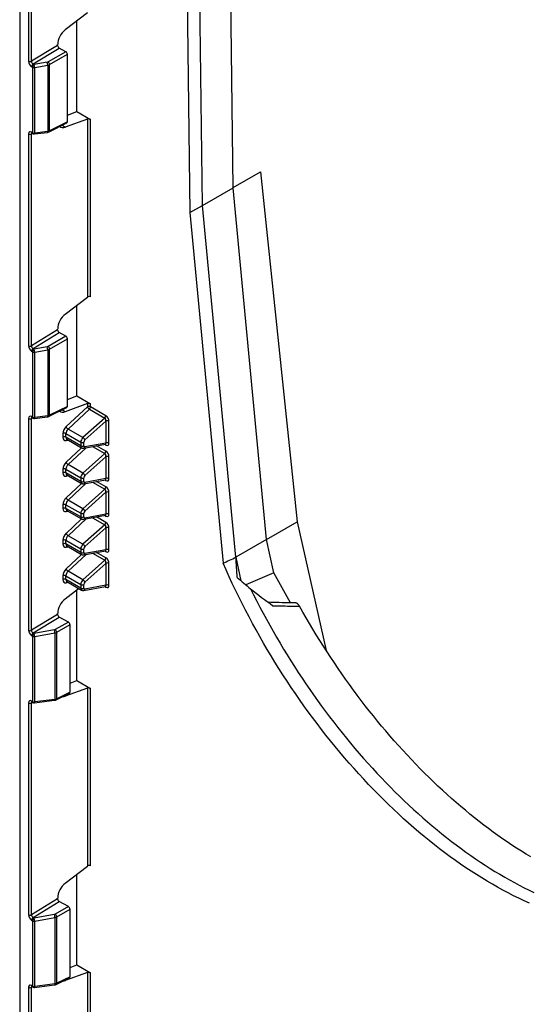
# Model space of a CAD drawing. Units: millimetres. Extents: x 154388 to 171740, y -11240 to 4710.
# Drawn here: x 159318 to 159376, y -2673 to -2560 of the extents above; entities that cross this region are included whole.
import ezdxf

# ---------------------------------------------------------------- set-up
doc = ezdxf.new("R2010")
doc.units = ezdxf.units.MM
doc.header["$LTSCALE"] = 2.5
doc.layers.add('132392', color=7, linetype='Continuous', lineweight=25)
doc.layers.add('TANGENT_EDGES', color=4, linetype='Continuous')

# ---------------------------------------------------------------- blocks, each defined once
blk = doc.blocks.new('1037379-M_002_ISOMETRIC VIEW')
at = {"layer": '132392'}
for p, q in [((2609.01, 605.26), (2608.38, 656.5)), ((2605.5, 603.21), (2604.97, 646.63)), ((2603.64, 635.22), (2604.04, 602.41)), ((2584.51, 629.8), (2584.51, 496.83)), ((2589.75, 623.41), (2592.29, 625.36)), ((2591.07, 614.02), (2591.07, 624.42)), ((2588.86, 621.59), (2588.86, 621.7)), ((2589.81, 620.88), (2589.05, 621.29)), ((2589.99, 612.82), (2589.99, 620.58)), ((2589.99, 613.61), (2591.07, 614.02)), ((2591.07, 614.02), (2592.64, 613.11)), ((2587.88, 611.68), (2589.94, 612.7)), ((2592.29, 613.14), (2589.75, 612.21)), ((2586.2, 611.43), (2587.7, 611.62)), ((2585.92, 611.53), (2586.05, 611.46)), ((2609.01, 605.27), (2612.15, 607.08)), ((2612.15, 607.08), (2616.36, 566.91)), ((2605.5, 603.21), (2609.01, 605.26)), ((2612.85, 564.88), (2609.01, 605.26)), ((2604.04, 602.41), (2605.5, 603.21)), ((2609.34, 562.83), (2605.5, 603.21)), ((2604.04, 602.41), (2607.87, 562.15)), ((2589.75, 590.75), (2592.29, 592.7)), ((2591.07, 581.35), (2591.07, 591.76)), ((2588.86, 588.93), (2588.86, 589.04)), ((2589.81, 588.22), (2589.05, 588.63)), ((2589.99, 580.16), (2589.99, 587.92)), ((2589.99, 580.94), (2591.07, 581.35)), ((2591.07, 581.35), (2592.64, 580.44)), ((2587.88, 579.02), (2589.94, 580.04)), ((2592.29, 580.48), (2589.75, 579.55)), ((2585.92, 578.87), (2586.05, 578.8)), ((2586.2, 578.77), (2587.7, 578.96)), ((2589.92, 576.38), (2591.62, 575.4)), ((2591.87, 575.36), (2594.38, 575.83)), ((2589.92, 572.3), (2591.62, 571.31)), ((2591.87, 571.28), (2594.38, 571.74)), ((2589.92, 568.21), (2591.62, 567.23)), ((2591.87, 567.19), (2594.38, 567.66)), ((2612.85, 564.88), (2616.36, 566.91)), ((2616.36, 566.91), (2619.7, 552.12)), ((2589.92, 564.13), (2591.62, 563.15)), ((2612.85, 564.88), (2609.34, 562.83)), ((2613.68, 561.03), (2612.85, 564.88)), ((2591.87, 563.11), (2594.38, 563.58)), ((2609.34, 562.83), (2609.92, 560.14)), ((2613.68, 561.03), (2610.46, 559.68)), ((2615.61, 557.6), (2613.68, 561.03)), ((2589.92, 560.05), (2591.62, 559.07)), ((2589.75, 558.08), (2591.28, 559.26)), ((2591.07, 548.69), (2591.07, 559.1)), ((2591.87, 559.03), (2594.38, 559.49)), ((2588.86, 556.27), (2588.86, 556.38)), ((2590.1, 555.4), (2589.05, 555.97)), ((2590.29, 547.34), (2590.29, 555.1)), ((2590.29, 548.39), (2591.07, 548.69)), ((2591.07, 548.69), (2592.64, 547.78)), ((2588.71, 546.46), (2590.23, 547.22)), ((2592.29, 547.82), (2589.75, 546.89)), ((2585.92, 546.21), (2586.05, 546.14)), ((2586.2, 546.11), (2588.52, 546.41)), ((2589.75, 525.42), (2592.29, 527.38)), ((2591.07, 516.03), (2591.07, 526.44)), ((2588.86, 523.61), (2588.86, 523.71)), ((2590.1, 522.74), (2589.05, 523.31)), ((2590.29, 514.68), (2590.29, 522.44)), ((2590.29, 515.73), (2591.07, 516.03)), ((2591.07, 516.03), (2592.64, 515.12)), ((2588.71, 513.8), (2590.23, 514.56)), ((2592.29, 515.16), (2589.75, 514.23)), ((2585.92, 513.55), (2586.05, 513.48)), ((2586.2, 513.45), (2588.52, 513.75))]:
    blk.add_line(p, q, dxfattribs=at)
at = {"layer": '132392', "flags": 128}
for points in [[(2643.03, 523.12), (2642.43, 523.4), (2641.82, 523.68), (2641.21, 523.98), (2640.61, 524.29), (2640, 524.61), (2639.39, 524.95), (2638.78, 525.29), (2638.18, 525.65), (2637.57, 526.02), (2636.96, 526.4), (2636.36, 526.79), (2635.75, 527.19), (2635.14, 527.6), (2634.54, 528.02), (2633.94, 528.46), (2633.33, 528.9), (2632.73, 529.36), (2632.14, 529.82), (2631.54, 530.3), (2630.94, 530.78), (2630.35, 531.28), (2629.76, 531.78), (2629.17, 532.3), (2628.58, 532.82), (2628, 533.36), (2627.42, 533.9), (2626.84, 534.45), (2626.27, 535.02), (2625.7, 535.59), (2625.13, 536.17), (2624.57, 536.75), (2624.01, 537.35), (2623.45, 537.96), (2622.9, 538.57), (2622.35, 539.19), (2621.81, 539.82), (2621.27, 540.45), (2620.74, 541.1), (2620.21, 541.75), (2619.68, 542.4), (2619.16, 543.07), (2618.65, 543.74), (2618.14, 544.42), (2617.64, 545.1), (2617.14, 545.79), (2616.65, 546.49), (2616.16, 547.19), (2615.68, 547.9), (2615.21, 548.61), (2614.74, 549.33), (2614.28, 550.05), (2613.82, 550.78), (2613.38, 551.51), (2612.94, 552.25), (2612.5, 552.99), (2612.07, 553.74), (2611.65, 554.49), (2611.24, 555.24), (2610.84, 556), (2610.44, 556.76), (2610.05, 557.52), (2609.66, 558.29), (2609.29, 559.06), (2608.92, 559.83), (2608.56, 560.6), (2608.21, 561.38), (2607.87, 562.15)], [(2643.19, 528.43), (2642.65, 528.76), (2642.11, 529.09), (2641.57, 529.44), (2641.03, 529.79), (2640.49, 530.15), (2639.95, 530.52), (2639.41, 530.9), (2638.88, 531.29), (2638.34, 531.68), (2637.8, 532.09), (2637.27, 532.5), (2636.74, 532.92), (2636.21, 533.35), (2635.68, 533.78), (2635.15, 534.23), (2634.62, 534.68), (2634.1, 535.14), (2633.58, 535.61), (2633.06, 536.08), (2632.54, 536.56), (2632.02, 537.05), (2631.51, 537.55), (2631, 538.05), (2630.49, 538.56), (2629.99, 539.08), (2629.49, 539.61), (2628.99, 540.14), (2628.49, 540.67), (2628, 541.22), (2627.51, 541.77), (2627.02, 542.33), (2626.54, 542.89), (2626.06, 543.46), (2625.59, 544.03), (2625.12, 544.61), (2624.65, 545.2), (2624.19, 545.79), (2623.73, 546.38), (2623.27, 546.99), (2622.82, 547.59), (2622.38, 548.21), (2621.93, 548.82), (2621.5, 549.44), (2621.07, 550.07), (2620.64, 550.7), (2620.22, 551.33), (2619.8, 551.97), (2619.38, 552.62), (2618.98, 553.26), (2618.57, 553.91), (2618.18, 554.57), (2617.79, 555.23), (2617.4, 555.89), (2617.02, 556.55), (2616.64, 557.22)]]:
    blk.add_lwpolyline(points, dxfattribs=at)
at = {"layer": '132392'}
for centre in [(2586.17, 611.68), (2586.17, 579.02), (2586.17, 546.36), (2586.17, 513.69)]:
    blk.add_arc(centre, 0.25, 240.0027, 277.3572, dxfattribs=at)
for centre, major_axis, ratio, start_param, end_param in [((2589.94, 622.31), (0.76, 1.29), 0.582236, 0.965221, 2.361592), ((2589.05, 621.5), (-0.132, 0.213), 0.598083, 0.767749, 2.338241), ((2589.81, 620.68), (-0.132, 0.212), 0.598596, 3.90819, 5.477769), ((2589.81, 612.92), (-0.132, 0.213), 0.595685, 3.086219, 3.905956), ((2592.47, 613.04), (0.25, -0.033), 0.46922, 0.84681, 2.408879), ((2589.94, 613.52), (0.76, 1.29), 0.582549, 3.035578, 3.7577), ((2592.47, 592.6), (0.248, 0.046), 0.666476, 0.662073, 2.224142), ((2589.94, 589.65), (0.76, 1.29), 0.582236, 0.965221, 2.361592), ((2589.05, 588.83), (-0.132, 0.213), 0.598083, 0.767749, 2.338241), ((2589.81, 588.02), (-0.132, 0.212), 0.598596, 3.90819, 5.477769), ((2589.81, 580.26), (-0.132, 0.213), 0.595685, 3.086219, 3.905956), ((2592.47, 580.38), (0.25, -0.033), 0.46922, 0.84681, 2.408879), ((2589.94, 580.86), (0.76, 1.29), 0.582549, 3.035578, 3.7577), ((3586.98, 1115.71), (1103.96, 600.21), 0.033257, 3.60401, 3.606891), ((2589.64, 539.95), (3.72, 61.67), 0.321229, 5.071622, 5.11174), ((2689.34, 597.51), (88.83, 22.77), 0.527158, 3.479062, 3.51527), ((2690.47, 597.79), (89.87, 23.04), 0.527118, 3.510518, 3.566409), ((2589.94, 556.98), (0.76, 1.29), 0.582236, 0.965221, 2.361592), ((2589.05, 556.17), (-0.132, 0.213), 0.598083, 0.767749, 2.338241), ((2590.1, 555.2), (-0.132, 0.212), 0.598596, 3.90819, 5.477769), ((2590.1, 547.44), (-0.132, 0.213), 0.595685, 3.086219, 3.905956), ((2592.47, 547.72), (0.25, -0.033), 0.46922, 0.84681, 2.408879), ((2589.94, 548.2), (0.76, 1.29), 0.582549, 3.464073, 3.7577), ((2592.47, 527.28), (0.248, 0.046), 0.666476, 0.662073, 2.224142), ((2589.94, 524.32), (0.76, 1.29), 0.582236, 0.965221, 2.361592), ((2589.05, 523.51), (-0.132, 0.213), 0.598083, 0.767749, 2.338241), ((2590.1, 522.53), (-0.132, 0.212), 0.598596, 3.90819, 5.477769), ((2590.1, 514.78), (-0.132, 0.213), 0.595685, 3.086219, 3.905956), ((2592.47, 515.05), (0.25, -0.033), 0.46922, 0.84681, 2.408879), ((2589.94, 515.54), (0.76, 1.29), 0.582549, 3.464073, 3.7577)]:
    blk.add_ellipse(centre, major_axis=major_axis, ratio=ratio, start_param=start_param, end_param=end_param, dxfattribs=at)
for points, knots in [([(2587.7, 611.62), (2587.73, 611.63), (2587.8, 611.64), (2587.86, 611.67), (2587.88, 611.68)], [0, 0, 0, 0, 0.483363, 1, 1, 1, 1]), ([(2585.89, 611.55), (2585.89, 611.55), (2585.89, 611.55), (2585.89, 611.55), (2585.9, 611.54), (2585.92, 611.54), (2585.92, 611.53)], [0, 0, 0, 0, 0.006599, 0.374068, 0.716956, 1, 1, 1, 1]), ([(2585.89, 578.89), (2585.89, 578.89), (2585.89, 578.89), (2585.89, 578.89), (2585.9, 578.88), (2585.92, 578.88), (2585.92, 578.87)], [0, 0, 0, 0, 0.006599, 0.374068, 0.716956, 1, 1, 1, 1]), ([(2587.7, 578.96), (2587.73, 578.97), (2587.8, 578.98), (2587.86, 579), (2587.88, 579.02)], [0, 0, 0, 0, 0.4833632, 1, 1, 1, 1]), ([(2591.62, 575.4), (2591.62, 575.4), (2591.64, 575.39), (2591.68, 575.37), (2591.73, 575.36), (2591.79, 575.35), (2591.83, 575.35), (2591.86, 575.36), (2591.87, 575.36)], [0, 0, 0, 0, 0.010698, 0.237391, 0.459877, 0.680806, 0.903119, 1, 1, 1, 1]), ([(2594.37, 575.82), (2594.38, 575.83), (2594.38, 575.83), (2594.39, 575.83), (2594.39, 575.83), (2594.39, 575.83)], [0, 0, 0, 0, 0.228271, 0.802103, 1, 1, 1, 1]), ([(2591.62, 571.32), (2591.62, 571.31), (2591.64, 571.3), (2591.68, 571.29), (2591.73, 571.27), (2591.79, 571.27), (2591.83, 571.27), (2591.86, 571.27), (2591.87, 571.28)], [0, 0, 0, 0, 0.010698, 0.237391, 0.459877, 0.680806, 0.903119, 1, 1, 1, 1]), ([(2594.37, 571.74), (2594.38, 571.74), (2594.38, 571.74), (2594.39, 571.74), (2594.39, 571.74), (2594.39, 571.74)], [0, 0, 0, 0, 0.228271, 0.802103, 1, 1, 1, 1]), ([(2594.37, 567.66), (2594.38, 567.66), (2594.38, 567.66), (2594.39, 567.66), (2594.39, 567.66), (2594.39, 567.66)], [0, 0, 0, 0, 0.2282706, 0.8021033, 1, 1, 1, 1]), ([(2591.62, 567.23), (2591.62, 567.23), (2591.64, 567.22), (2591.68, 567.21), (2591.73, 567.19), (2591.79, 567.18), (2591.83, 567.19), (2591.86, 567.19), (2591.87, 567.19)], [0, 0, 0, 0, 0.0106984, 0.2373912, 0.4598771, 0.6808063, 0.9031193, 1, 1, 1, 1]), ([(2591.62, 563.15), (2591.62, 563.15), (2591.64, 563.14), (2591.68, 563.12), (2591.73, 563.11), (2591.79, 563.1), (2591.83, 563.1), (2591.86, 563.11), (2591.87, 563.11)], [0, 0, 0, 0, 0.010698, 0.237391, 0.459877, 0.680806, 0.903119, 1, 1, 1, 1]), ([(2594.37, 563.58), (2594.38, 563.58), (2594.38, 563.58), (2594.39, 563.58), (2594.39, 563.58), (2594.39, 563.58)], [0, 0, 0, 0, 0.228271, 0.802103, 1, 1, 1, 1]), ([(2591.62, 559.07), (2591.62, 559.07), (2591.64, 559.06), (2591.68, 559.04), (2591.73, 559.03), (2591.79, 559.02), (2591.83, 559.02), (2591.86, 559.03), (2591.87, 559.03)], [0, 0, 0, 0, 0.010698, 0.237391, 0.459877, 0.680806, 0.903119, 1, 1, 1, 1]), ([(2594.37, 559.49), (2594.38, 559.49), (2594.38, 559.5), (2594.39, 559.5), (2594.39, 559.5), (2594.39, 559.5)], [0, 0, 0, 0, 0.228271, 0.802103, 1, 1, 1, 1]), ([(2616.2, 557.59), (2616.03, 557.59), (2615.4, 557.6), (2614.35, 557.62), (2613.47, 557.65), (2613.05, 557.66)], [0, 0, 0, 0, 0.160592, 0.596647, 1, 1, 1, 1]), ([(2616.64, 557.22), (2616.63, 557.25), (2616.59, 557.31), (2616.53, 557.39), (2616.46, 557.46), (2616.4, 557.51), (2616.33, 557.56), (2616.26, 557.58), (2616.22, 557.59), (2616.2, 557.59), (2616.2, 557.59)], [0, 0, 0, 0, 0.145936, 0.295998, 0.441988, 0.592759, 0.729436, 0.87104, 0.99332, 1, 1, 1, 1]), ([(2585.89, 546.23), (2585.89, 546.23), (2585.89, 546.23), (2585.89, 546.23), (2585.9, 546.22), (2585.92, 546.21), (2585.92, 546.21)], [0, 0, 0, 0, 0.006599, 0.374068, 0.716956, 1, 1, 1, 1]), ([(2588.52, 546.41), (2588.55, 546.41), (2588.62, 546.42), (2588.68, 546.45), (2588.71, 546.46)], [0, 0, 0, 0, 0.483363, 1, 1, 1, 1]), ([(2585.89, 513.56), (2585.89, 513.56), (2585.89, 513.56), (2585.89, 513.56), (2585.9, 513.56), (2585.92, 513.55), (2585.92, 513.55)], [0, 0, 0, 0, 0.006599, 0.374068, 0.716956, 1, 1, 1, 1]), ([(2588.52, 513.75), (2588.55, 513.75), (2588.62, 513.76), (2588.68, 513.79), (2588.71, 513.8)], [0, 0, 0, 0, 0.483363, 1, 1, 1, 1])]:
    blk.add_open_spline(points, degree=3, knots=knots, dxfattribs=at)
at = {"layer": 'TANGENT_EDGES'}
for p, q in [((2584.58, 496.73), (2584.58, 629.7)), ((2585.52, 629.16), (2585.52, 619.78)), ((2585.87, 619.78), (2585.87, 629.16)), ((2588.86, 621.59), (2585.87, 619.78)), ((2586.04, 619.47), (2589.05, 621.29)), ((2589.81, 620.88), (2587.77, 619.7)), ((2587.66, 619.66), (2586.17, 619.39)), ((2587.94, 619.39), (2589.99, 620.58)), ((2585.87, 619.16), (2586, 619.09)), ((2586, 619.09), (2586, 611.58)), ((2586.17, 619.39), (2586.04, 619.47)), ((2586.24, 619.05), (2587.73, 619.32)), ((2586.24, 611.54), (2586.24, 619.05)), ((2587.73, 619.32), (2587.73, 611.73)), ((2587.94, 611.8), (2587.94, 619.39)), ((2589.99, 612.82), (2587.94, 611.8)), ((2592.29, 613.14), (2592.29, 592.7)), ((2592.64, 592.74), (2592.64, 613.11)), ((2586, 611.58), (2585.87, 611.65)), ((2587.73, 611.73), (2586.24, 611.54)), ((2589.75, 612.21), (2589.37, 612.42)), ((2585.52, 611.44), (2585.52, 587.11)), ((2585.87, 611.44), (2585.98, 611.5)), ((2585.87, 587.11), (2585.87, 611.44)), ((2588.86, 588.93), (2585.87, 587.11)), ((2586.04, 586.8), (2589.05, 588.63)), ((2589.81, 588.22), (2587.77, 587.04)), ((2587.94, 586.73), (2589.99, 587.92)), ((2586.17, 586.73), (2586.04, 586.8)), ((2587.66, 587), (2586.17, 586.73)), ((2587.94, 579.14), (2587.94, 586.73)), ((2585.87, 586.5), (2586, 586.43)), ((2586, 586.43), (2586, 578.92)), ((2586.24, 586.39), (2587.73, 586.66)), ((2586.24, 578.88), (2586.24, 586.39)), ((2587.73, 586.66), (2587.73, 579.07)), ((2589.99, 580.16), (2587.94, 579.14)), ((2592.29, 580.11), (2589.84, 577.83)), ((2592.29, 580.48), (2592.29, 580.11)), ((2592.64, 580.11), (2592.64, 580.44)), ((2594.41, 579.09), (2592.64, 580.11)), ((2585.52, 578.78), (2585.52, 554.45)), ((2586, 578.92), (2585.87, 578.99)), ((2585.87, 578.78), (2585.98, 578.84)), ((2585.87, 554.45), (2585.87, 578.78)), ((2587.73, 579.07), (2586.24, 578.88)), ((2589.75, 579.55), (2589.37, 579.76)), ((2590.07, 577.56), (2592.52, 579.84)), ((2594.29, 578.82), (2591.77, 576.58)), ((2592.52, 579.84), (2594.29, 578.82)), ((2591.99, 576.31), (2594.41, 578.46)), ((2594.41, 578.46), (2594.41, 575.95)), ((2594.76, 575.95), (2594.76, 578.46)), ((2589.46, 577.03), (2589.46, 576.61)), ((2589.82, 577.03), (2591.52, 576.05)), ((2589.82, 576.61), (2589.82, 577.03)), ((2591.52, 575.63), (2589.82, 576.61)), ((2591.77, 576.58), (2590.07, 577.56)), ((2589.84, 576.24), (2590.08, 576.29)), ((2591.62, 575.4), (2589.84, 573.75)), ((2590.07, 573.48), (2592.15, 575.41)), ((2591.52, 576.05), (2591.52, 575.63)), ((2591.87, 575.62), (2591.87, 576.05)), ((2594.41, 575.95), (2591.99, 575.5)), ((2592.88, 575.55), (2594.29, 574.74)), ((2594.41, 575), (2593.33, 575.63)), ((2594.27, 575.81), (2594.41, 575.72)), ((2594.29, 574.74), (2591.77, 572.5)), ((2591.99, 572.23), (2594.41, 574.38)), ((2594.41, 574.38), (2594.41, 571.87)), ((2594.76, 571.86), (2594.76, 574.38)), ((2591.77, 572.5), (2590.07, 573.48)), ((2589.46, 572.95), (2589.46, 572.53)), ((2589.82, 572.95), (2591.52, 571.97)), ((2589.82, 572.53), (2589.82, 572.95)), ((2591.52, 571.54), (2589.82, 572.53)), ((2589.84, 572.16), (2590.08, 572.21)), ((2591.62, 571.32), (2589.84, 569.66)), ((2590.07, 569.4), (2592.15, 571.33)), ((2591.52, 571.97), (2591.52, 571.54)), ((2591.87, 571.54), (2591.87, 571.96)), ((2594.41, 571.87), (2591.99, 571.42)), ((2592.88, 571.46), (2594.29, 570.65)), ((2594.41, 570.92), (2593.33, 571.55)), ((2594.27, 571.72), (2594.41, 571.64)), ((2594.29, 570.65), (2591.77, 568.41)), ((2591.99, 568.14), (2594.41, 570.3)), ((2594.41, 570.3), (2594.41, 567.78)), ((2594.76, 567.78), (2594.76, 570.29)), ((2589.46, 568.87), (2589.46, 568.45)), ((2589.82, 568.87), (2591.52, 567.88)), ((2589.82, 568.44), (2589.82, 568.87)), ((2591.77, 568.41), (2590.07, 569.4)), ((2591.52, 567.46), (2589.82, 568.44)), ((2589.84, 568.07), (2590.08, 568.12)), ((2591.52, 567.88), (2591.52, 567.46)), ((2591.87, 567.46), (2591.87, 567.88)), ((2594.41, 567.78), (2591.99, 567.33)), ((2594.27, 567.64), (2594.41, 567.56)), ((2591.62, 567.23), (2589.84, 565.58)), ((2590.07, 565.31), (2592.15, 567.24)), ((2594.29, 566.57), (2591.77, 564.33)), ((2592.88, 567.38), (2594.29, 566.57)), ((2594.41, 566.84), (2593.33, 567.46)), ((2591.77, 564.33), (2590.07, 565.31)), ((2591.99, 564.06), (2594.41, 566.22)), ((2594.41, 566.22), (2594.41, 563.7)), ((2594.76, 563.7), (2594.76, 566.21)), ((2589.46, 564.78), (2589.46, 564.36)), ((2589.82, 564.78), (2591.52, 563.8)), ((2589.82, 564.36), (2589.82, 564.78)), ((2591.52, 563.38), (2589.82, 564.36)), ((2589.84, 563.99), (2590.08, 564.04)), ((2591.62, 563.15), (2589.84, 561.5)), ((2590.07, 561.23), (2592.15, 563.16)), ((2591.52, 563.8), (2591.52, 563.38)), ((2591.87, 563.38), (2591.87, 563.8)), ((2594.41, 563.7), (2591.99, 563.25)), ((2592.88, 563.3), (2594.29, 562.49)), ((2594.41, 562.76), (2593.33, 563.38)), ((2594.27, 563.56), (2594.41, 563.48)), ((2594.29, 562.49), (2591.77, 560.25)), ((2591.99, 559.98), (2594.41, 562.13)), ((2594.41, 562.13), (2594.41, 559.62)), ((2594.76, 559.62), (2594.76, 562.13)), ((2589.46, 560.7), (2589.46, 560.28)), ((2589.82, 560.7), (2591.52, 559.72)), ((2589.82, 560.28), (2589.82, 560.7)), ((2591.77, 560.25), (2590.07, 561.23)), ((2591.52, 559.3), (2589.82, 560.28)), ((2589.84, 559.91), (2590.08, 559.96)), ((2591.52, 559.72), (2591.52, 559.3)), ((2591.87, 559.29), (2591.87, 559.72)), ((2594.41, 559.62), (2591.99, 559.17)), ((2594.27, 559.48), (2594.41, 559.39)), ((2614.3, 557.63), (2613.01, 557.68)), ((2588.86, 556.27), (2585.87, 554.45)), ((2586.04, 554.14), (2589.05, 555.97)), ((2590.1, 555.4), (2588.59, 554.53)), ((2588.77, 554.22), (2590.29, 555.1)), ((2586.17, 554.07), (2586.04, 554.14)), ((2588.48, 554.49), (2586.17, 554.07)), ((2586.24, 553.73), (2588.55, 554.15)), ((2588.55, 554.15), (2588.55, 546.52)), ((2588.77, 546.58), (2588.77, 554.22)), ((2585.87, 553.84), (2586, 553.77)), ((2586, 553.77), (2586, 546.25)), ((2586.24, 546.22), (2586.24, 553.73)), ((2590.29, 547.34), (2588.77, 546.58)), ((2592.29, 547.82), (2592.29, 527.38)), ((2592.64, 527.41), (2592.64, 547.78)), ((2585.52, 546.12), (2585.52, 521.79)), ((2586, 546.25), (2585.87, 546.33)), ((2585.87, 546.12), (2585.98, 546.18)), ((2585.87, 521.79), (2585.87, 546.12)), ((2588.55, 546.52), (2586.24, 546.22)), ((2589.75, 546.89), (2589.66, 546.94)), ((2588.86, 523.61), (2585.87, 521.79)), ((2586.04, 521.48), (2589.05, 523.31)), ((2590.1, 522.74), (2588.59, 521.86)), ((2588.77, 521.56), (2590.29, 522.44)), ((2585.87, 521.18), (2586, 521.11)), ((2586.17, 521.41), (2586.04, 521.48)), ((2588.48, 521.83), (2586.17, 521.41)), ((2586.24, 521.07), (2588.55, 521.49)), ((2588.55, 521.49), (2588.55, 513.85)), ((2588.77, 513.92), (2588.77, 521.56)), ((2586, 521.11), (2586, 513.59)), ((2586.24, 513.56), (2586.24, 521.07)), ((2590.29, 514.68), (2588.77, 513.92)), ((2592.29, 515.16), (2592.29, 499.83)), ((2592.64, 499.83), (2592.64, 515.12)), ((2585.52, 513.46), (2585.52, 496.19)), ((2586, 513.59), (2585.87, 513.66)), ((2585.87, 513.46), (2585.98, 513.52)), ((2585.87, 496.19), (2585.87, 513.46)), ((2588.55, 513.85), (2586.24, 513.56)), ((2589.75, 514.23), (2589.66, 514.28))]:
    blk.add_line(p, q, dxfattribs=at)
at = {"layer": 'TANGENT_EDGES', "flags": 128}
for points in [[(2587.73, 611.73), (2587.73, 611.7), (2587.72, 611.67), (2587.72, 611.64), (2587.71, 611.63), (2587.7, 611.62)], [(2587.73, 579.07), (2587.73, 579.03), (2587.72, 579), (2587.72, 578.98), (2587.71, 578.97), (2587.7, 578.96)], [(2611.02, 559.21), (2611.37, 558.51), (2611.73, 557.81), (2612.09, 557.11), (2612.46, 556.41), (2612.84, 555.72), (2613.22, 555.03), (2613.61, 554.34), (2614.01, 553.65), (2614.41, 552.97), (2614.81, 552.3), (2615.22, 551.62), (2615.64, 550.95), (2616.06, 550.29), (2616.49, 549.62), (2616.93, 548.97), (2617.36, 548.32), (2617.81, 547.67), (2618.26, 547.03), (2618.71, 546.39), (2619.17, 545.75), (2619.63, 545.13), (2620.1, 544.5), (2620.57, 543.89), (2621.05, 543.28), (2621.53, 542.67), (2622.02, 542.07), (2622.51, 541.48), (2623, 540.89), (2623.5, 540.31), (2624, 539.74), (2624.51, 539.17), (2625.01, 538.61), (2625.53, 538.06), (2626.04, 537.51), (2626.56, 536.97), (2627.08, 536.44), (2627.6, 535.91), (2628.13, 535.39), (2628.66, 534.88), (2629.19, 534.38), (2629.73, 533.89), (2630.27, 533.4), (2630.81, 532.92), (2631.35, 532.45), (2631.89, 531.99), (2632.44, 531.53), (2632.98, 531.09), (2633.53, 530.65), (2634.08, 530.22), (2634.63, 529.8), (2635.19, 529.39), (2635.74, 528.99), (2636.3, 528.6), (2636.85, 528.21), (2637.41, 527.84), (2637.97, 527.48), (2638.52, 527.12), (2639.08, 526.77), (2639.64, 526.44), (2640.2, 526.11), (2640.76, 525.79), (2641.32, 525.48), (2641.87, 525.19), (2642.43, 524.9), (2642.99, 524.62), (2643.55, 524.35)], [(2588.55, 546.52), (2588.55, 546.48), (2588.55, 546.45), (2588.54, 546.43), (2588.53, 546.41), (2588.52, 546.41)], [(2588.55, 513.85), (2588.55, 513.82), (2588.55, 513.79), (2588.54, 513.76), (2588.53, 513.75), (2588.52, 513.75)]]:
    blk.add_lwpolyline(points, dxfattribs=at)
at = {"layer": 'TANGENT_EDGES'}
for centre, radius, start, end in [((2585.69, 620.12), 0.385, 242.6336, 297.0778), ((2586.68, 619.28), 1.05, 2.2558, 21.3039), ((2587.53, 619.36), 0.41, 4.4698, 55.5302), ((2586.26, 619.15), 0.386, 123.85, 177.3048), ((2586.38, 619.07), 0.386, 123.85, 177.3048), ((2586.17, 619.43), 0.384, 242.6428, 279.7711), ((2585.19, 619.01), 1.05, 2.2558, 21.3039), ((2585.99, 611.64), 0.124, 173.8253, 234.8625), ((2586.17, 611.92), 0.384, 242.6428, 279.7711), ((2586.12, 611.56), 0.124, 173.8253, 234.8625), ((2587.82, 611.78), 0.124, 301.303, 5.7553), ((2585.69, 611.79), 0.385, 242.6336, 297.0778), ((2586.11, 611.52), 0.126, 316.4941, 9.9819), ((2585.69, 587.46), 0.385, 242.6336, 297.0778), ((2586.26, 586.48), 0.386, 123.85, 177.3048), ((2586.38, 586.41), 0.386, 123.85, 177.3048), ((2585.19, 586.35), 1.05, 2.2558, 21.3039), ((2586.68, 586.62), 1.05, 2.2558, 21.3039), ((2587.53, 586.7), 0.41, 4.4698, 55.5302), ((2586.17, 586.77), 0.384, 242.6428, 279.7711), ((2592.47, 579.76), 0.385, 62.6336, 117.0778), ((2592.81, 580.32), 0.564, 202.411, 238.6879), ((2592.25, 580.13), 0.392, 313.0786, 357.0781), ((2585.69, 579.12), 0.385, 242.6336, 297.0778), ((2585.99, 578.97), 0.124, 173.8253, 234.8625), ((2586.17, 579.26), 0.384, 242.6428, 279.7711), ((2586.12, 578.9), 0.124, 173.8253, 234.8625), ((2586.11, 578.86), 0.126, 316.4941, 9.9819), ((2587.82, 579.12), 0.124, 301.303, 5.7553), ((2594.02, 579.11), 0.392, 313.0786, 357.0781), ((2590.36, 578.04), 0.564, 202.411, 238.6879), ((2594.58, 578.12), 0.386, 62.6993, 116.146), ((2589.64, 576.69), 0.385, 62.6336, 117.0778), ((2589.64, 576.27), 0.385, 62.6336, 117.0778), ((2591.45, 576.09), 0.589, 22.3773, 56.9906), ((2590.02, 576.21), 0.186, 117.5745, 170.0791), ((2591.7, 576.39), 0.386, 242.6993, 296.146), ((2591.7, 575.97), 0.386, 242.6993, 296.146), ((2591.83, 575.52), 0.17, 284.8271, 351.8468), ((2594.28, 575.74), 0.133, 355.183, 42.8223), ((2594.58, 575.6), 0.386, 62.6993, 116.146), ((2594.02, 575.02), 0.392, 313.0786, 357.0781), ((2594.58, 574.03), 0.386, 62.6993, 116.146), ((2590.36, 573.96), 0.564, 202.411, 238.6879), ((2589.64, 572.61), 0.385, 62.6336, 117.0778), ((2589.64, 572.19), 0.385, 62.6336, 117.0778), ((2590.02, 572.12), 0.186, 117.5745, 170.0791), ((2591.45, 572), 0.589, 22.3773, 56.9906), ((2591.7, 572.31), 0.386, 242.6993, 296.146), ((2591.7, 571.89), 0.386, 242.6993, 296.146), ((2591.83, 571.44), 0.17, 284.8271, 351.8468), ((2594.02, 570.94), 0.392, 313.0786, 357.0781), ((2594.28, 571.65), 0.133, 355.183, 42.8223), ((2594.58, 571.52), 0.386, 62.6993, 116.146), ((2594.58, 569.95), 0.386, 62.6993, 116.146), ((2589.64, 568.52), 0.385, 62.6336, 117.0778), ((2590.36, 569.88), 0.564, 202.411, 238.6879), ((2589.64, 568.1), 0.385, 62.6336, 117.0778), ((2590.02, 568.04), 0.186, 117.5745, 170.0791), ((2591.7, 568.23), 0.386, 242.6993, 296.146), ((2591.45, 567.92), 0.589, 22.3773, 56.9906), ((2594.28, 567.57), 0.133, 355.183, 42.8223), ((2594.58, 567.44), 0.386, 62.6993, 116.146), ((2591.7, 567.81), 0.386, 242.6993, 296.146), ((2591.83, 567.36), 0.17, 284.8271, 351.8468), ((2594.02, 566.86), 0.392, 313.0786, 357.0781), ((2590.36, 565.8), 0.564, 202.411, 238.6879), ((2594.58, 565.87), 0.386, 62.6993, 116.146), ((2589.64, 564.44), 0.385, 62.6336, 117.0778), ((2589.64, 564.02), 0.385, 62.6336, 117.0778), ((2590.02, 563.96), 0.186, 117.5745, 170.0791), ((2591.45, 563.84), 0.589, 22.3773, 56.9906), ((2591.7, 564.14), 0.386, 242.6993, 296.146), ((2591.7, 563.72), 0.386, 242.6993, 296.146), ((2591.83, 563.27), 0.17, 284.8271, 351.8468), ((2594.28, 563.49), 0.133, 355.183, 42.8223), ((2594.58, 563.35), 0.386, 62.6993, 116.146), ((2594.02, 562.78), 0.392, 313.0786, 357.0781), ((2594.58, 561.79), 0.386, 62.6993, 116.146), ((2589.64, 560.36), 0.385, 62.6336, 117.0778), ((2590.36, 561.71), 0.564, 202.411, 238.6879), ((2589.64, 559.94), 0.385, 62.6336, 117.0778), ((2590.02, 559.88), 0.186, 117.5745, 170.0791), ((2591.7, 560.06), 0.386, 242.6993, 296.146), ((2591.45, 559.75), 0.589, 22.3773, 56.9906), ((2594.58, 559.27), 0.386, 62.6993, 116.146), ((2591.7, 559.64), 0.386, 242.6993, 296.146), ((2591.83, 559.19), 0.17, 284.8271, 351.8468), ((2594.28, 559.41), 0.133, 355.183, 42.8223), ((2585.69, 554.79), 0.385, 242.6336, 297.0778), ((2586.26, 553.82), 0.386, 123.85, 177.3048), ((2586.38, 553.75), 0.386, 123.85, 177.3048), ((2585.19, 553.69), 1.05, 2.2558, 21.3039), ((2587.51, 554.11), 1.05, 2.2558, 21.3039), ((2588.36, 554.19), 0.41, 4.4698, 55.5302), ((2586.17, 554.11), 0.384, 242.6428, 279.7711), ((2585.69, 546.46), 0.385, 242.6336, 297.0778), ((2585.99, 546.31), 0.124, 173.8253, 234.8625), ((2586.17, 546.59), 0.384, 242.6428, 279.7711), ((2586.12, 546.24), 0.124, 173.8253, 234.8625), ((2586.11, 546.19), 0.126, 316.4941, 9.9819), ((2588.64, 546.57), 0.124, 301.303, 5.7553), ((2585.69, 522.13), 0.385, 242.6336, 297.0778), ((2586.26, 521.16), 0.386, 123.85, 177.3048), ((2586.38, 521.09), 0.386, 123.85, 177.3048), ((2585.19, 521.03), 1.05, 2.2558, 21.3039), ((2587.51, 521.45), 1.05, 2.2558, 21.3039), ((2588.36, 521.53), 0.41, 4.4698, 55.5302), ((2586.17, 521.45), 0.384, 242.6428, 279.7711), ((2585.69, 513.8), 0.385, 242.6336, 297.0778), ((2585.99, 513.65), 0.124, 173.8253, 234.8625), ((2586.17, 513.93), 0.384, 242.6428, 279.7711), ((2586.12, 513.58), 0.124, 173.8253, 234.8625), ((2586.11, 513.53), 0.126, 316.4941, 9.9819), ((2588.64, 513.91), 0.124, 301.303, 5.7553)]:
    blk.add_arc(centre, radius, start, end, dxfattribs=at)
for centre, major_axis, ratio, start_param, end_param in [((2585.87, 619.57), (-0.25, 0.433), 0.577557, 0.786203, 2.356695), ((2586.05, 619.67), (-0.12, 0.22), 0.602818, 0.801754, 2.372245), ((2587.6, 619.81), (0.25, 0.008), 0.597073, 4.955476, 5.444168), ((2587.6, 619.61), (0.5, 0.008), 0.587278, 4.96515, 5.453843), ((2585.87, 611.24), (-0.25, 0.433), 0.577205, 5.498592, 7.069083), ((2587.6, 612.01), (0.5, -0.007), 0.567121, 4.982617, 5.471309), ((2586.05, 611.34), (-0.133, 0.212), 0.561307, 0.095954, 0.766367), ((2585.87, 586.91), (-0.25, 0.433), 0.577557, 0.786203, 2.356695), ((2586.05, 587.01), (-0.12, 0.22), 0.602818, 0.801754, 2.372245), ((2587.6, 587.15), (0.25, 0.008), 0.597073, 4.955476, 5.444168), ((2587.6, 586.94), (0.5, 0.008), 0.587278, 4.96515, 5.453843), ((2585.87, 578.58), (-0.25, 0.433), 0.577205, 5.498592, 7.069083), ((2586.05, 578.68), (-0.133, 0.212), 0.561307, 0.095954, 0.766367), ((2587.6, 579.35), (0.5, -0.007), 0.567121, 4.982617, 5.471309), ((2594.23, 578.56), (-0.019, 0.279), 0.682416, 4.322329, 5.882631), ((2594.41, 578.66), (-0.237, 0.452), 0.582168, 3.979977, 5.540279), ((2590, 577.34), (0.38, 0.647), 0.582398, 1.09519, 2.360553), ((2590, 576.91), (0.38, 0.647), 0.582398, 2.360553, 3.625917), ((2590.17, 577.23), (0.255, 0.43), 0.584889, 1.097468, 2.362832), ((2590.17, 576.81), (0.255, 0.43), 0.584889, 2.362832, 3.148311), ((2591.88, 576.25), (0.257, 0.429), 0.587372, 1.099789, 2.365153), ((2591.88, 575.83), (0.257, 0.429), 0.587372, 2.365153, 3.149927), ((2592.05, 576.14), (0.132, 0.213), 0.597167, 1.109465, 2.374829), ((2592.05, 575.72), (0.132, 0.213), 0.597167, 2.374829, 3.640192), ((2594.23, 576.05), (-0.168, 0.217), 0.419662, 2.929272, 3.929521), ((2594.41, 576.15), (-0.24, 0.456), 0.570128, 2.407227, 3.967529), ((2594.23, 574.48), (-0.019, 0.279), 0.682416, 4.322329, 5.882631), ((2594.41, 574.58), (-0.237, 0.452), 0.582168, 3.979977, 5.540279), ((2590, 573.25), (0.38, 0.647), 0.582398, 1.09519, 2.360553), ((2590.17, 573.15), (0.255, 0.43), 0.584889, 1.097468, 2.362832), ((2590, 572.83), (0.38, 0.647), 0.582398, 2.360553, 3.625917), ((2590.17, 572.73), (0.255, 0.43), 0.584889, 2.362832, 3.148311), ((2591.88, 572.17), (0.257, 0.429), 0.587372, 1.099789, 2.365153), ((2592.05, 572.06), (0.132, 0.213), 0.597167, 1.109465, 2.374829), ((2591.88, 571.75), (0.257, 0.429), 0.587372, 2.365153, 3.149927), ((2592.05, 571.64), (0.132, 0.213), 0.597167, 2.374829, 3.640192), ((2594.23, 571.97), (-0.168, 0.217), 0.419662, 2.929272, 3.929521), ((2594.41, 572.07), (-0.24, 0.456), 0.570128, 2.407227, 3.967529), ((2594.41, 570.49), (-0.237, 0.452), 0.582168, 3.979977, 5.540279), ((2594.23, 570.39), (-0.019, 0.279), 0.682416, 4.322329, 5.882631), ((2590, 569.17), (0.38, 0.647), 0.582398, 1.09519, 2.360553), ((2590.17, 569.07), (0.255, 0.43), 0.584889, 1.097468, 2.362832), ((2590, 568.75), (0.38, 0.647), 0.582398, 2.360553, 3.625917), ((2590.17, 568.65), (0.255, 0.43), 0.584889, 2.362832, 3.148311), ((2591.88, 568.08), (0.257, 0.429), 0.587372, 1.099789, 2.365153), ((2592.05, 567.98), (0.132, 0.213), 0.597167, 1.109465, 2.374829), ((2594.23, 567.89), (-0.168, 0.217), 0.419662, 2.929272, 3.929521), ((2594.41, 567.99), (-0.24, 0.456), 0.570128, 2.407227, 3.967529), ((2591.88, 567.66), (0.257, 0.429), 0.587372, 2.365153, 3.149927), ((2592.05, 567.56), (0.132, 0.213), 0.597167, 2.374829, 3.640192), ((2594.23, 566.31), (-0.019, 0.279), 0.682416, 4.322329, 5.882631), ((2594.41, 566.41), (-0.237, 0.452), 0.582168, 3.979977, 5.540279), ((2590, 565.09), (0.38, 0.647), 0.582398, 1.09519, 2.360553), ((2590.17, 564.99), (0.255, 0.43), 0.584889, 1.097468, 2.362832), ((2590, 564.67), (0.38, 0.647), 0.582398, 2.360553, 3.625917), ((2590.17, 564.56), (0.255, 0.43), 0.584889, 2.362832, 3.148311), ((2591.88, 564), (0.257, 0.429), 0.587372, 1.099789, 2.365153), ((2591.88, 563.58), (0.257, 0.429), 0.587372, 2.365153, 3.149927), ((2592.05, 563.9), (0.132, 0.213), 0.597167, 1.109465, 2.374829), ((2592.05, 563.47), (0.132, 0.213), 0.597167, 2.374829, 3.640192), ((2594.23, 563.8), (-0.168, 0.217), 0.419662, 2.929272, 3.929521), ((2594.41, 563.91), (-0.24, 0.456), 0.570128, 2.407227, 3.967529), ((2594.23, 562.23), (-0.019, 0.279), 0.682416, 4.322329, 5.882631), ((2594.41, 562.33), (-0.237, 0.452), 0.582168, 3.979977, 5.540279), ((2590, 561.01), (0.38, 0.647), 0.582398, 1.09519, 2.360553), ((2590.17, 560.9), (0.255, 0.43), 0.584889, 1.097468, 2.362832), ((2590, 560.58), (0.38, 0.647), 0.582398, 2.360553, 3.625917), ((2590.17, 560.48), (0.255, 0.43), 0.584889, 2.362832, 3.148311), ((2591.88, 559.92), (0.257, 0.429), 0.587372, 1.099789, 2.365153), ((2592.05, 559.81), (0.132, 0.213), 0.597167, 1.109465, 2.374829), ((2594.23, 559.72), (-0.168, 0.217), 0.419662, 2.929272, 3.929521), ((2594.41, 559.82), (-0.24, 0.456), 0.570128, 2.407227, 3.967529), ((2591.88, 559.5), (0.257, 0.429), 0.587372, 2.365153, 3.149927), ((2592.05, 559.39), (0.132, 0.213), 0.597167, 2.374829, 3.640192), ((2585.87, 554.25), (-0.25, 0.433), 0.577557, 0.786203, 2.356695), ((2586.05, 554.35), (-0.12, 0.22), 0.602818, 0.801754, 2.372245), ((2588.42, 554.63), (0.25, 0.008), 0.597073, 4.955476, 5.444168), ((2588.43, 554.43), (0.5, 0.008), 0.587278, 4.96515, 5.453843), ((2585.87, 545.92), (-0.25, 0.433), 0.577205, 5.498592, 7.069083), ((2586.05, 546.02), (-0.133, 0.212), 0.561307, 0.095954, 0.766367), ((2588.43, 546.79), (0.5, -0.007), 0.567121, 4.982617, 5.471309), ((2585.87, 521.59), (-0.25, 0.433), 0.577557, 0.786203, 2.356695), ((2586.05, 521.69), (-0.12, 0.22), 0.602818, 0.801754, 2.372245), ((2588.42, 521.97), (0.25, 0.008), 0.597073, 4.955476, 5.444168), ((2588.43, 521.77), (0.5, 0.008), 0.587278, 4.96515, 5.453843), ((2585.87, 513.26), (-0.25, 0.433), 0.577205, 5.498592, 7.069083), ((2586.05, 513.36), (-0.133, 0.212), 0.561307, 0.095954, 0.766367), ((2588.43, 514.13), (0.5, -0.007), 0.567121, 4.982617, 5.471309)]:
    blk.add_ellipse(centre, major_axis=major_axis, ratio=ratio, start_param=start_param, end_param=end_param, dxfattribs=at)
blk.add_open_spline([(2613.59, 557.27), (2613.87, 557.26), (2614.88, 557.24), (2615.9, 557.23), (2616.64, 557.22)], degree=3, knots=[0, 0, 0, 0, 0.275144, 1, 1, 1, 1], dxfattribs=at)

msp = doc.modelspace()

# ---------------------------------------------------------------- block references
at = {"layer": '132392'}
msp.add_blockref('1037379-M_002_ISOMETRIC VIEW', (156733.2, -3184.95), dxfattribs=at)

doc.saveas('drawing.dxf')
